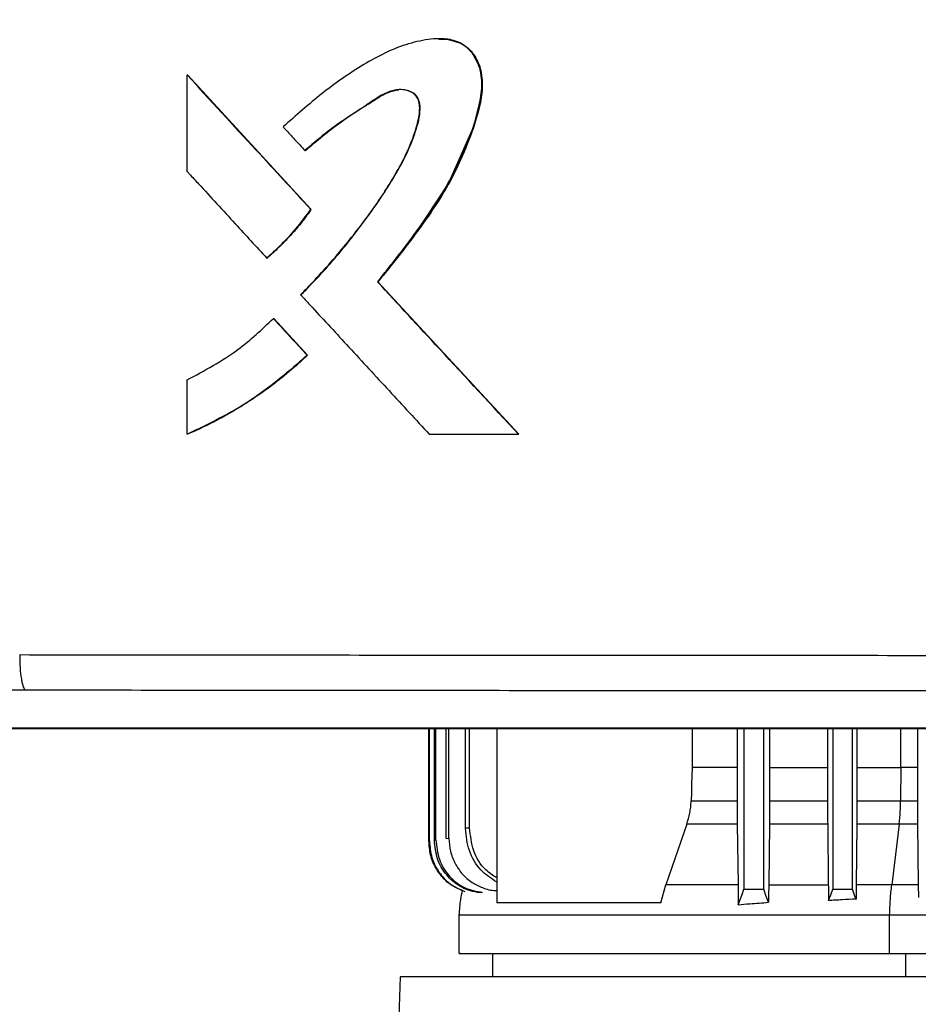
# Model space of a CAD drawing. Extents: x 0.4 to 10.6, y 0.4 to 8.1.
# Drawn here: x 6.8 to 6.9, y 3.7 to 3.8 of the extents above; entities that cross this region are included whole.
import ezdxf

# ---------------------------------------------------------------- set-up
doc = ezdxf.new("R2010")
doc.units = 0
doc.linetypes.add('SLD-SOLID', pattern=[0])
doc.layers.get('0').update_dxf_attribs({"linetype": 'CONTINUOUS'})
doc.styles.add('SLDTEXTSTYLE0', font='TXT', dxfattribs={"width": 0.75})
doc.dimstyles.new('SLDDIMSTYLE1', dxfattribs={"dimtxt": 0.125, "dimasz": 0.13, "dimexe": 0, "dimexo": 0.0625, "dimgap": 0.03125, "dimtad": 0, "dimtih": 1, "dimtoh": 1, "dimdec": 1, "dimlfac": 20, "dimrnd": 1e-09, "dimzin": 12, "dimtxsty": 'SLDTEXTSTYLE0', "dimsah": 1, "dimcen": 0.09, "dimazin": 3, "dimtfac": 1, "dimtdec": 1, "dimtofl": 0, "dimtmove": 0, "dimatfit": 3, "dimtolj": 1, "dimtzin": 12})

# ---------------------------------------------------------------- blocks, each defined once
blk = doc.blocks.new('_D_5')
at = {"color": 7, "linetype": 'SLD-SOLID'}
for p, q in [((6.80435, 4.32307), (5.79026, 4.32307)), ((5.91526, 4.32307), (5.91526, 3.48544)), ((5.91526, 2.44938), (5.91526, 3.28701)), ((6.56638, 2.44938), (5.79026, 2.44938))]:
    blk.add_line(p, q, dxfattribs=at)
for points in [[(5.91526, 4.32307), (5.89526, 4.19307), (5.93526, 4.19307)], [(5.91526, 2.44938), (5.93526, 2.57938), (5.89526, 2.57938)]]:
    blk.add_solid(points, dxfattribs=at)
at = {"color": 7, "linetype": 'SLD-SOLID', "insert": (5.75363, 3.44814), "char_height": 0.125, "attachment_point": 1, "style": 'SLDTEXTSTYLE0'}
blk.add_mtext('37.5', dxfattribs=at)

msp = doc.modelspace()

# ---------------------------------------------------------------- linework, layer by layer
at = {"color": 7, "linetype": 'SLD-SOLID'}
for p, q in [((6.80762, 3.81811), (6.80762, 3.83545)), ((6.80762, 3.83545), (6.80768, 3.83545)), ((6.82992, 3.81126), (6.80768, 3.83545)), ((6.80771, 3.83545), (6.80768, 3.83545)), ((6.80771, 3.83545), (6.82995, 3.81126)), ((6.82881, 3.82184), (6.82886, 3.82184)), ((6.82886, 3.82184), (6.82889, 3.82184)), ((6.82987, 3.81126), (6.82992, 3.81126)), ((6.82992, 3.81126), (6.82995, 3.81126)), ((6.82194, 3.80253), (6.822, 3.80253)), ((6.822, 3.80253), (6.82203, 3.80253)), ((6.84189, 3.79826), (6.84184, 3.79826)), ((6.84189, 3.79826), (6.84192, 3.79826)), ((6.86719, 3.77086), (6.84189, 3.79826)), ((6.84192, 3.79826), (6.86722, 3.77086)), ((6.82315, 3.79165), (6.82321, 3.79165)), ((6.82321, 3.79165), (6.82926, 3.78507)), ((6.82321, 3.79165), (6.82324, 3.79165)), ((6.82324, 3.79165), (6.82929, 3.78507)), ((6.8292, 3.78507), (6.82926, 3.78507)), ((6.82929, 3.78507), (6.82926, 3.78507)), ((6.80762, 3.77086), (6.80762, 3.78062)), ((6.80768, 3.77086), (6.80762, 3.77086)), ((6.80768, 3.77086), (6.80771, 3.77086)), ((6.85115, 3.77086), (6.86715, 3.77086)), ((6.86715, 3.77086), (6.86719, 3.77086)), ((6.86719, 3.77086), (6.86722, 3.77086)), ((6.85108, 3.69774), (6.85108, 3.71788)), ((6.85118, 3.69775), (6.85118, 3.71788)), ((6.85207, 3.69789), (6.85207, 3.71788)), ((6.85235, 3.69793), (6.85235, 3.71788)), ((6.85419, 3.69819), (6.85419, 3.71788)), ((6.85469, 3.69825), (6.85469, 3.71788)), ((6.85765, 3.7), (6.85765, 3.71788)), ((6.8584, 3.70009), (6.8584, 3.71788)), ((6.86326, 3.71788), (6.86326, 3.68666)), ((6.8984, 3.71788), (6.8984, 3.71096)), ((6.90645, 3.71788), (6.90645, 3.71096)), ((6.90769, 3.71788), (6.90769, 3.68907)), ((6.91123, 3.68907), (6.91123, 3.71788)), ((6.91228, 3.71788), (6.91228, 3.71096)), ((6.92269, 3.71788), (6.92269, 3.71096)), ((6.92363, 3.71788), (6.92363, 3.68907)), ((6.92717, 3.68907), (6.92717, 3.71788)), ((6.92799, 3.71788), (6.92799, 3.71096)), ((6.93886, 3.71788), (6.93886, 3.71096)), ((6.90645, 3.71096), (6.8984, 3.71096)), ((6.91228, 3.71096), (6.91228, 3.70494)), ((6.91228, 3.71096), (6.92269, 3.71096)), ((6.92799, 3.71096), (6.92798, 3.70494)), ((6.9359, 3.71096), (6.93583, 3.70494)), ((6.93886, 3.71096), (6.9359, 3.71096)), ((6.89819, 3.70494), (6.90646, 3.70494)), ((6.91228, 3.70494), (6.9227, 3.70494)), ((6.92798, 3.70494), (6.93583, 3.70494)), ((6.93583, 3.70494), (6.93887, 3.70494)), ((6.8974, 3.70076), (6.89362, 3.68987)), ((6.90649, 3.70076), (6.8974, 3.70076)), ((6.90649, 3.70076), (6.90662, 3.68987)), ((6.91225, 3.70076), (6.91213, 3.68987)), ((6.92273, 3.70076), (6.91225, 3.70076)), ((6.92273, 3.70076), (6.92284, 3.68987)), ((6.92796, 3.70076), (6.92785, 3.68987)), ((6.93556, 3.70076), (6.92796, 3.70076)), ((6.93556, 3.70076), (6.93424, 3.68987)), ((6.93889, 3.70076), (6.93556, 3.70076)), ((6.93889, 3.70076), (6.939, 3.68987)), ((6.85108, 3.69774), (6.85118, 3.69775)), ((6.85207, 3.69789), (6.85235, 3.69793)), ((6.85419, 3.69819), (6.85469, 3.69825)), ((6.89278, 3.68666), (6.89362, 3.68987)), ((6.91213, 3.68987), (6.92284, 3.68987)), ((6.92785, 3.68987), (6.92783, 3.68732)), ((6.939, 3.68987), (6.93902, 3.68758)), ((6.89278, 3.68666), (6.86326, 3.68666)), ((6.85648, 3.6845), (6.85648, 3.67752)), ((6.93386, 3.67752), (6.93386, 3.6845)), ((6.86251, 3.67752), (6.86251, 3.67332)), ((6.84591, 3.67332), (6.84336, 3.59751)), ((7.17426, 3.67332), (6.84591, 3.67332))]:
    msp.add_line(p, q, dxfattribs=at)
at = {"color": 8, "linetype": 'SLD-SOLID'}
for p, q in [((6.9359, 3.71096), (6.9359, 3.71788)), ((6.93675, 3.67332), (6.93675, 3.67752))]:
    msp.add_line(p, q, dxfattribs=at)
at = {"color": 7, "linetype": 'SLD-SOLID', "flags": 128}
for points in [[(6.85289, 3.84188), (6.85434, 3.84187), (6.85682, 3.84113), (6.85792, 3.8404), (6.85885, 3.83943), (6.86014, 3.83701), (6.86063, 3.83427), (6.86043, 3.83143), (6.85901, 3.82596), (6.85455, 3.81586), (6.84852, 3.80678), (6.84189, 3.79826), (6.84189, 3.79826)], [(6.8984, 3.71096), (6.89829, 3.70795), (6.89824, 3.70644), (6.89819, 3.70494)], [(6.90645, 3.71096), (6.90645, 3.70795), (6.90646, 3.70644), (6.90646, 3.70494)], [(6.92269, 3.71096), (6.9227, 3.70795), (6.9227, 3.70644), (6.9227, 3.70494)], [(6.93886, 3.71096), (6.93886, 3.70924), (6.93886, 3.70753), (6.93887, 3.70494)], [(6.90665, 3.6863), (6.90711, 3.68754), (6.9074, 3.6883), (6.90769, 3.68907)], [(6.9121, 3.68673), (6.91164, 3.68796), (6.91123, 3.68907)], [(6.92287, 3.68703), (6.92307, 3.68756), (6.92327, 3.68809), (6.92363, 3.68907)], [(6.92783, 3.68732), (6.92763, 3.68785), (6.92743, 3.68838), (6.92717, 3.68907)]]:
    msp.add_lwpolyline(points, dxfattribs=at)
at = {"color": 7, "linetype": 'SLD-SOLID'}
for points, knots in [([(6.84184, 3.79826), (6.84197, 3.79842), (6.84261, 3.7992), (6.84376, 3.80062), (6.84527, 3.80254), (6.84676, 3.80447), (6.84822, 3.80642), (6.84941, 3.80807), (6.85105, 3.8104), (6.85389, 3.81458), (6.85755, 3.82145), (6.85996, 3.82842), (6.86079, 3.83392), (6.86023, 3.8372), (6.85876, 3.83973), (6.85686, 3.84126), (6.85416, 3.84205), (6.8515, 3.84194), (6.84893, 3.84145), (6.84491, 3.84033), (6.83905, 3.83735), (6.83177, 3.83221), (6.82719, 3.82814), (6.82489, 3.8261)], [0, 0, 0, 0, 0.007071, 0.035352, 0.063633, 0.091914, 0.120195, 0.148477, 0.162618, 0.219193, 0.324232, 0.432281, 0.473979, 0.516161, 0.544982, 0.574014, 0.598542, 0.641542, 0.665653, 0.689753, 0.786867, 0.892818, 1, 1, 1, 1]), ([(6.85294, 3.84189), (6.85305, 3.84191), (6.85398, 3.84206), (6.85576, 3.84169), (6.85791, 3.84064), (6.85954, 3.83871), (6.86063, 3.83605), (6.86077, 3.83219), (6.85974, 3.82773), (6.85795, 3.82273), (6.85485, 3.81578), (6.84941, 3.8075), (6.84442, 3.80134), (6.84192, 3.79826)], [0, 0, 0, 0, 0.006651, 0.052644, 0.099143, 0.138944, 0.19124, 0.257445, 0.351681, 0.446464, 0.555201, 0.777294, 1, 1, 1, 1]), ([(6.80762, 3.83545), (6.81177, 3.83093), (6.81918, 3.82287), (6.8266, 3.81481), (6.82987, 3.81126)], [0, 0, 0, 0, 0.559937, 1, 1, 1, 1]), ([(6.82802, 3.79593), (6.82817, 3.79607), (6.82888, 3.79679), (6.83184, 3.79986), (6.83631, 3.80498), (6.84156, 3.81191), (6.84521, 3.81767), (6.84767, 3.82255), (6.84891, 3.826), (6.84946, 3.82865), (6.84941, 3.83036), (6.84903, 3.83142), (6.84824, 3.83222), (6.84712, 3.83272), (6.84571, 3.83287), (6.84376, 3.83246), (6.84164, 3.83126), (6.83831, 3.82893), (6.83377, 3.82612), (6.83046, 3.82327), (6.82881, 3.82184)], [0, 0, 0, 0, 0.009176, 0.045886, 0.192837, 0.315804, 0.43865, 0.500388, 0.561988, 0.603923, 0.621139, 0.638563, 0.653543, 0.670372, 0.693335, 0.71671, 0.759347, 0.80239, 0.901316, 1, 1, 1, 1]), ([(6.82811, 3.79593), (6.82839, 3.79621), (6.82978, 3.79761), (6.83222, 3.80021), (6.83482, 3.8032), (6.83682, 3.80566), (6.83877, 3.80815), (6.84112, 3.81135), (6.84333, 3.81464), (6.8454, 3.81802), (6.84719, 3.82131), (6.84878, 3.82529), (6.84957, 3.82833), (6.84948, 3.8304), (6.84912, 3.83138), (6.84843, 3.83214), (6.84737, 3.83267), (6.84602, 3.83287), (6.8439, 3.83254), (6.84026, 3.83022), (6.8349, 3.8269), (6.83089, 3.82352), (6.82889, 3.82184)], [0, 0, 0, 0, 0.017904, 0.089535, 0.161166, 0.196977, 0.232788, 0.304421, 0.376056, 0.411868, 0.483557, 0.544431, 0.605573, 0.622983, 0.637315, 0.651735, 0.667917, 0.69011, 0.712784, 0.76354, 0.881969, 1, 1, 1, 1]), ([(6.82886, 3.82184), (6.83095, 3.82361), (6.83508, 3.82711), (6.84026, 3.83025), (6.84369, 3.83242), (6.84502, 3.83266), (6.84568, 3.83278)], [0, 0, 0, 0, 0.405112, 0.801453, 0.90161, 1, 1, 1, 1]), ([(6.82489, 3.8261), (6.82503, 3.82595), (6.82572, 3.8252), (6.82702, 3.82378), (6.82819, 3.82251), (6.82881, 3.82184)], [0, 0, 0, 0, 0.105253, 0.52625, 1, 1, 1, 1]), ([(6.80762, 3.81811), (6.80776, 3.81796), (6.80845, 3.81721), (6.81133, 3.81407), (6.81597, 3.80903), (6.82005, 3.80458), (6.82194, 3.80253)], [0, 0, 0, 0, 0.028811, 0.144054, 0.605033, 1, 1, 1, 1]), ([(6.82194, 3.80253), (6.82209, 3.80267), (6.82286, 3.80333), (6.82467, 3.80501), (6.82725, 3.80773), (6.82899, 3.81008), (6.82987, 3.81126)], [0, 0, 0, 0, 0.051522, 0.257701, 0.627216, 1, 1, 1, 1]), ([(6.822, 3.80253), (6.82345, 3.80386), (6.82637, 3.80651), (6.82873, 3.80968), (6.82992, 3.81126)], [0, 0, 0, 0, 0.497528, 1, 1, 1, 1]), ([(6.82995, 3.81126), (6.82986, 3.81113), (6.82938, 3.81046), (6.82849, 3.80927), (6.82745, 3.80799), (6.82637, 3.80675), (6.82548, 3.80579), (6.82455, 3.80485), (6.8235, 3.80382), (6.82264, 3.80307), (6.82203, 3.80253)], [0, 0, 0, 0, 0.041757, 0.20881, 0.375862, 0.459369, 0.626421, 0.70994, 0.793445, 1, 1, 1, 1]), ([(6.86715, 3.77086), (6.86242, 3.77597), (6.85398, 3.7851), (6.84555, 3.79424), (6.84184, 3.79826)], [0, 0, 0, 0, 0.560055, 1, 1, 1, 1]), ([(6.82802, 3.79593), (6.82816, 3.79578), (6.82885, 3.79503), (6.83174, 3.7919), (6.8369, 3.7863), (6.84392, 3.77869), (6.84874, 3.77347), (6.85115, 3.77086)], [0, 0, 0, 0, 0.017855, 0.08928, 0.374978, 0.687488, 1, 1, 1, 1]), ([(6.80762, 3.78062), (6.81077, 3.78229), (6.81642, 3.78531), (6.82108, 3.7897), (6.82315, 3.79165)], [0, 0, 0, 0, 0.556664, 1, 1, 1, 1]), ([(6.82315, 3.79165), (6.82428, 3.79042), (6.8263, 3.78823), (6.82831, 3.78604), (6.8292, 3.78507)], [0, 0, 0, 0, 0.55998, 1, 1, 1, 1]), ([(6.80762, 3.77086), (6.80781, 3.77094), (6.80874, 3.77134), (6.81261, 3.77311), (6.81807, 3.7762), (6.82429, 3.78066), (6.82756, 3.7836), (6.8292, 3.78507)], [0, 0, 0, 0, 0.02344, 0.117211, 0.493112, 0.745559, 1, 1, 1, 1]), ([(6.82926, 3.78507), (6.82595, 3.7822), (6.81938, 3.7765), (6.81157, 3.77273), (6.80768, 3.77086)], [0, 0, 0, 0, 0.5031277, 1, 1, 1, 1]), ([(6.82929, 3.78507), (6.82914, 3.78493), (6.8284, 3.78424), (6.82735, 3.78329), (6.82611, 3.78223), (6.82487, 3.78119), (6.8236, 3.78019), (6.8223, 3.77921), (6.82099, 3.77826), (6.81965, 3.77734), (6.8183, 3.77646), (6.81692, 3.77559), (6.81553, 3.77476), (6.81412, 3.77397), (6.81269, 3.7732), (6.81125, 3.77247), (6.80947, 3.77163), (6.80841, 3.77116), (6.80771, 3.77086)], [0, 0, 0, 0, 0.023393, 0.116987, 0.163783, 0.210576, 0.304172, 0.350963, 0.397755, 0.491354, 0.538147, 0.584938, 0.678535, 0.725329, 0.772121, 0.86572, 0.91251, 1, 1, 1, 1]), ([(6.77756, 3.73124), (6.79612, 3.73122), (6.83331, 3.73118), (6.88946, 3.73114), (6.94586, 3.73111), (6.98355, 3.73111), (7.00241, 3.7311)], [0, 0, 0, 0, 0.248998, 0.498854, 0.749283, 1, 1, 1, 1]), ([(6.77756, 3.73124), (6.77757, 3.73045), (6.7776, 3.72891), (6.77779, 3.72717), (6.778, 3.72608), (6.77818, 3.72547), (6.77837, 3.72505), (6.77851, 3.72496), (6.77858, 3.72491)], [0, 0, 0, 0, 0.282977, 0.548038, 0.670611, 0.785892, 0.894942, 1, 1, 1, 1]), ([(6.7397, 3.72329), (6.74032, 3.72341), (6.74158, 3.72366), (6.74473, 3.72399), (6.74874, 3.72427), (6.75362, 3.72451), (6.75918, 3.7247), (6.7653, 3.72483), (6.77181, 3.7249), (6.77632, 3.72491), (6.77858, 3.72491)], [0, 0, 0, 0, 0.110846, 0.226143, 0.346301, 0.471123, 0.599921, 0.731746, 0.865487, 1, 1, 1, 1]), ([(6.77858, 3.72491), (6.79706, 3.72489), (6.83408, 3.72485), (6.88997, 3.72481), (6.94612, 3.72478), (6.98364, 3.72478), (7.00241, 3.72478)], [0, 0, 0, 0, 0.249, 0.498855, 0.749284, 1, 1, 1, 1]), ([(7.00241, 3.71801), (7.00223, 3.71801), (7.00137, 3.71801), (6.99982, 3.71801), (6.99776, 3.71801), (6.99569, 3.71801), (6.99363, 3.71801), (6.99156, 3.71801), (6.98949, 3.71801), (6.98743, 3.71801), (6.98536, 3.71801), (6.98329, 3.71801), (6.98123, 3.71801), (6.97916, 3.71801), (6.9771, 3.71801), (6.97503, 3.71801), (6.97297, 3.71801), (6.9709, 3.71801), (6.96883, 3.71801), (6.96677, 3.71801), (6.9647, 3.71801), (6.96264, 3.71801), (6.96057, 3.71801), (6.95851, 3.71801), (6.95644, 3.71801), (6.95438, 3.71801), (6.95231, 3.71801), (6.95025, 3.71801), (6.94818, 3.71801), (6.94612, 3.71801), (6.94405, 3.71801), (6.94199, 3.71801), (6.93992, 3.71801), (6.93786, 3.71801), (6.9358, 3.71801), (6.93373, 3.71801), (6.93167, 3.71801), (6.9296, 3.71801), (6.92754, 3.71801), (6.92548, 3.71801), (6.92341, 3.71801), (6.92135, 3.71801), (6.91929, 3.71801), (6.91723, 3.71801), (6.91516, 3.71801), (6.9131, 3.71801), (6.91104, 3.71801), (6.90898, 3.71801), (6.90692, 3.71801), (6.90485, 3.71801), (6.90279, 3.71801), (6.90073, 3.71801), (6.89867, 3.71801), (6.89661, 3.71801), (6.89455, 3.71801), (6.89249, 3.71801), (6.89043, 3.71801), (6.88837, 3.71801), (6.88631, 3.71801), (6.88425, 3.71801), (6.88219, 3.71801), (6.88014, 3.71801), (6.87808, 3.71801), (6.87602, 3.71801), (6.87396, 3.71801), (6.8719, 3.71801), (6.87019, 3.71801), (6.86848, 3.71801), (6.86676, 3.71801), (6.8647, 3.71801), (6.86265, 3.71801), (6.86059, 3.71801), (6.85854, 3.71801), (6.85648, 3.71801), (6.85443, 3.71801), (6.85237, 3.71801), (6.85032, 3.71801), (6.84826, 3.71801), (6.84621, 3.71801), (6.84416, 3.71801), (6.8421, 3.71801), (6.84005, 3.71801), (6.838, 3.71801), (6.83595, 3.71801), (6.8339, 3.71801), (6.83184, 3.71801), (6.82979, 3.71801), (6.82774, 3.71801), (6.82569, 3.71801), (6.82364, 3.71801), (6.82159, 3.71801), (6.81954, 3.71801), (6.8175, 3.71801), (6.81545, 3.71801), (6.8134, 3.71801), (6.81135, 3.71801), (6.80931, 3.71801), (6.80726, 3.71801), (6.80555, 3.71801), (6.80385, 3.71801), (6.80215, 3.71801), (6.8001, 3.71801), (6.79806, 3.71801), (6.79601, 3.71801), (6.79397, 3.71801), (6.79192, 3.71801), (6.78988, 3.71801), (6.78784, 3.71801), (6.7858, 3.71801), (6.78376, 3.71801), (6.78172, 3.71801), (6.77968, 3.71801), (6.77764, 3.71801), (6.7756, 3.71801), (6.77356, 3.71801), (6.77152, 3.71801), (6.76948, 3.71801), (6.76744, 3.71801), (6.76541, 3.71801), (6.76337, 3.71801), (6.76134, 3.71801), (6.7593, 3.71801), (6.75727, 3.71801), (6.75523, 3.71801), (6.7532, 3.71801), (6.7515, 3.71801), (6.74981, 3.71801), (6.74812, 3.71801), (6.74581, 3.71801), (6.74417, 3.71801), (6.74321, 3.71801)], [0, 0, 0, 0, 0.001982, 0.009908, 0.017834, 0.02576, 0.033686, 0.041613, 0.049539, 0.057465, 0.065391, 0.073317, 0.081244, 0.08917, 0.097096, 0.105022, 0.112948, 0.120875, 0.128801, 0.136727, 0.144653, 0.152579, 0.160506, 0.168432, 0.176358, 0.184284, 0.19221, 0.200137, 0.208063, 0.215989, 0.223915, 0.231841, 0.239767, 0.247694, 0.25562, 0.263546, 0.271472, 0.279398, 0.287325, 0.295251, 0.303177, 0.311104, 0.31903, 0.326956, 0.334882, 0.342808, 0.350734, 0.358661, 0.366587, 0.374513, 0.382439, 0.390365, 0.398292, 0.406218, 0.414144, 0.42207, 0.429996, 0.437923, 0.445849, 0.453775, 0.461701, 0.469627, 0.477553, 0.48548, 0.493406, 0.501332, 0.509258, 0.513221, 0.521148, 0.529074, 0.537, 0.544926, 0.552852, 0.560778, 0.568705, 0.576631, 0.584557, 0.592483, 0.600409, 0.608336, 0.616262, 0.624188, 0.632114, 0.640041, 0.647967, 0.655893, 0.663819, 0.671745, 0.679672, 0.687598, 0.695524, 0.70345, 0.711376, 0.719302, 0.727229, 0.735155, 0.743081, 0.751007, 0.758933, 0.762897, 0.770823, 0.778749, 0.786675, 0.794601, 0.802527, 0.810454, 0.81838, 0.826306, 0.834232, 0.842158, 0.850085, 0.858011, 0.865937, 0.873863, 0.881789, 0.889716, 0.897642, 0.905568, 0.913494, 0.92142, 0.929347, 0.937273, 0.945199, 0.953125, 0.961051, 0.968978, 0.972941, 0.980867, 0.988793, 1, 1, 1, 1]), ([(6.74321, 3.71795), (6.74338, 3.71795), (6.74423, 3.71795), (6.74575, 3.71795), (6.74778, 3.71795), (6.74982, 3.71795), (6.75185, 3.71795), (6.75388, 3.71795), (6.75592, 3.71795), (6.75795, 3.71795), (6.75998, 3.71795), (6.76202, 3.71795), (6.76406, 3.71795), (6.76609, 3.71795), (6.76813, 3.71795), (6.77017, 3.71795), (6.7722, 3.71795), (6.77424, 3.71795), (6.77628, 3.71795), (6.77832, 3.71795), (6.78036, 3.71795), (6.7824, 3.71795), (6.78444, 3.71795), (6.78648, 3.71795), (6.78853, 3.71795), (6.79057, 3.71795), (6.79261, 3.71795), (6.79465, 3.71795), (6.7967, 3.71795), (6.79874, 3.71795), (6.80079, 3.71795), (6.80283, 3.71795), (6.80488, 3.71795), (6.80692, 3.71795), (6.80897, 3.71795), (6.81102, 3.71795), (6.81306, 3.71795), (6.81511, 3.71795), (6.81716, 3.71795), (6.81921, 3.71795), (6.82126, 3.71795), (6.82297, 3.71795), (6.82467, 3.71795), (6.82638, 3.71795), (6.82843, 3.71795), (6.83048, 3.71795), (6.83253, 3.71795), (6.83458, 3.71795), (6.83664, 3.71795), (6.83869, 3.71795), (6.84074, 3.71795), (6.84279, 3.71795), (6.84485, 3.71795), (6.8469, 3.71795), (6.84895, 3.71795), (6.85101, 3.71795), (6.85306, 3.71795), (6.85512, 3.71795), (6.85717, 3.71795), (6.85923, 3.71795), (6.86128, 3.71795), (6.86334, 3.71795), (6.8654, 3.71795), (6.86745, 3.71795), (6.86951, 3.71795), (6.87157, 3.71795), (6.87362, 3.71795), (6.87568, 3.71795), (6.87774, 3.71795), (6.8798, 3.71795), (6.88186, 3.71795), (6.88392, 3.71795), (6.88597, 3.71795), (6.88803, 3.71795), (6.89009, 3.71795), (6.89215, 3.71795), (6.89387, 3.71795), (6.89559, 3.71795), (6.8973, 3.71795), (6.89936, 3.71795), (6.90143, 3.71795), (6.90349, 3.71795), (6.90555, 3.71795), (6.90761, 3.71795), (6.90967, 3.71795), (6.91173, 3.71795), (6.91379, 3.71795), (6.91586, 3.71795), (6.91792, 3.71795), (6.91998, 3.71795), (6.92204, 3.71795), (6.92411, 3.71795), (6.92617, 3.71795), (6.92823, 3.71795), (6.9303, 3.71795), (6.93236, 3.71795), (6.93443, 3.71795), (6.93649, 3.71795), (6.93855, 3.71795), (6.94062, 3.71795), (6.94268, 3.71795), (6.94475, 3.71795), (6.94681, 3.71795), (6.94888, 3.71795), (6.95094, 3.71795), (6.95301, 3.71795), (6.95507, 3.71795), (6.95714, 3.71795), (6.9592, 3.71795), (6.96127, 3.71795), (6.96333, 3.71795), (6.9654, 3.71795), (6.96746, 3.71795), (6.96953, 3.71795), (6.97159, 3.71795), (6.97366, 3.71795), (6.97573, 3.71795), (6.97779, 3.71795), (6.97986, 3.71795), (6.98192, 3.71795), (6.98364, 3.71795), (6.98537, 3.71795), (6.98709, 3.71795), (6.98915, 3.71795), (6.99122, 3.71795), (6.99329, 3.71795), (6.99535, 3.71795), (6.99742, 3.71795), (6.99977, 3.71795), (7.00143, 3.71795), (7.00241, 3.71795)], [0, 0, 0, 0, 0.001981, 0.009907, 0.017834, 0.02576, 0.033686, 0.041612, 0.049538, 0.057465, 0.065391, 0.073317, 0.081243, 0.08917, 0.097096, 0.105022, 0.112948, 0.120874, 0.1288, 0.136727, 0.144653, 0.152579, 0.160505, 0.168431, 0.176358, 0.184284, 0.19221, 0.200136, 0.208062, 0.215988, 0.223915, 0.231841, 0.239767, 0.247694, 0.25562, 0.263546, 0.271472, 0.279398, 0.287325, 0.295251, 0.303177, 0.311103, 0.315066, 0.322992, 0.330919, 0.338845, 0.346771, 0.354697, 0.362623, 0.37055, 0.378476, 0.386402, 0.394328, 0.402254, 0.41018, 0.418107, 0.426033, 0.433959, 0.441885, 0.449811, 0.457738, 0.465664, 0.47359, 0.481516, 0.489443, 0.497369, 0.505295, 0.513221, 0.521147, 0.529073, 0.537, 0.544926, 0.552852, 0.560778, 0.568704, 0.576631, 0.584557, 0.58852, 0.596446, 0.604372, 0.612299, 0.620225, 0.628151, 0.636077, 0.644003, 0.65193, 0.659855, 0.667782, 0.675708, 0.683634, 0.69156, 0.699486, 0.707413, 0.715339, 0.723265, 0.731191, 0.739117, 0.747044, 0.75497, 0.762896, 0.770822, 0.778749, 0.786675, 0.794601, 0.802527, 0.810453, 0.81838, 0.826306, 0.834232, 0.842158, 0.850084, 0.85801, 0.865937, 0.873863, 0.881789, 0.889715, 0.897642, 0.905568, 0.913494, 0.92142, 0.929346, 0.93331, 0.941236, 0.949162, 0.957088, 0.965014, 0.97294, 0.980867, 0.988793, 1, 1, 1, 1]), ([(7.2616, 3.71788), (7.24253, 3.71788), (7.20431, 3.71788), (7.14642, 3.71788), (7.08815, 3.71788), (7.02962, 3.71788), (6.97136, 3.71788), (6.91354, 3.71788), (6.85632, 3.71788), (6.79947, 3.71788), (6.76194, 3.71788), (6.74321, 3.71788)], [0, 0, 0, 0, 0.111407, 0.223261, 0.335435, 0.447801, 0.560228, 0.67058, 0.78074, 0.890587, 1, 1, 1, 1]), ([(6.92799, 3.71096), (6.92945, 3.71096), (6.93205, 3.71096), (6.93472, 3.71096), (6.9359, 3.71096)], [0, 0, 0, 0, 0.559996, 1, 1, 1, 1]), ([(6.8974, 3.70076), (6.8976, 3.70143), (6.89791, 3.70245), (6.89813, 3.70386), (6.89817, 3.70458), (6.89819, 3.70494)], [0, 0, 0, 0, 0.4941454, 0.7463107, 1, 1, 1, 1]), ([(6.90646, 3.70494), (6.90646, 3.70458), (6.90646, 3.7037), (6.90647, 3.70229), (6.90648, 3.70127), (6.90649, 3.70076)], [0, 0, 0, 0, 0.248291, 0.621661, 1, 1, 1, 1]), ([(6.91228, 3.70494), (6.91228, 3.70458), (6.91228, 3.70388), (6.91227, 3.70247), (6.91226, 3.70144), (6.91225, 3.70076)], [0, 0, 0, 0, 0.249324, 0.498644, 1, 1, 1, 1]), ([(6.9227, 3.70494), (6.9227, 3.70458), (6.9227, 3.70388), (6.92271, 3.70247), (6.92272, 3.70144), (6.92273, 3.70076)], [0, 0, 0, 0, 0.249439, 0.498903, 1, 1, 1, 1]), ([(6.92798, 3.70494), (6.92798, 3.70458), (6.92798, 3.70388), (6.92797, 3.70247), (6.92796, 3.70144), (6.92796, 3.70076)], [0, 0, 0, 0, 0.249996, 0.500003, 1, 1, 1, 1]), ([(6.93556, 3.70076), (6.93564, 3.70153), (6.93578, 3.70291), (6.93582, 3.70431), (6.93583, 3.70494)], [0, 0, 0, 0, 0.559444, 1, 1, 1, 1]), ([(6.93887, 3.70494), (6.93887, 3.70431), (6.93887, 3.70329), (6.93888, 3.70189), (6.93889, 3.70114), (6.93889, 3.70076)], [0, 0, 0, 0, 0.44544, 0.722037, 1, 1, 1, 1]), ([(6.8584, 3.70009), (6.85827, 3.70007), (6.85801, 3.70005), (6.85777, 3.70002), (6.85765, 3.7)], [0, 0, 0, 0, 0.498887, 1, 1, 1, 1]), ([(6.86326, 3.69036), (6.86226, 3.69103), (6.86013, 3.69244), (6.85807, 3.69596), (6.85779, 3.69866), (6.85765, 3.7)], [0, 0, 0, 0, 0.305781, 0.654542, 1, 1, 1, 1]), ([(6.86326, 3.69111), (6.86258, 3.69156), (6.86076, 3.69275), (6.85886, 3.69598), (6.85855, 3.69871), (6.8584, 3.70009)], [0, 0, 0, 0, 0.229461, 0.610406, 1, 1, 1, 1]), ([(6.85725, 3.68874), (6.85624, 3.68921), (6.8543, 3.69013), (6.85237, 3.69258), (6.85127, 3.69516), (6.85114, 3.69691), (6.85108, 3.69774)], [0, 0, 0, 0, 0.284417, 0.54746, 0.786959, 1, 1, 1, 1]), ([(6.85118, 3.69775), (6.85126, 3.69676), (6.85143, 3.69475), (6.85278, 3.6921), (6.85479, 3.68989), (6.85658, 3.68911), (6.85751, 3.6887)], [0, 0, 0, 0, 0.2527418, 0.5088378, 0.7424716, 1, 1, 1, 1]), ([(6.8598, 3.68852), (6.85923, 3.68863), (6.85812, 3.68885), (6.85616, 3.6898), (6.85408, 3.69159), (6.8524, 3.69451), (6.85218, 3.69676), (6.85207, 3.69789)], [0, 0, 0, 0, 0.131666, 0.257382, 0.490612, 0.744702, 1, 1, 1, 1]), ([(6.85235, 3.69793), (6.85247, 3.69676), (6.85271, 3.6944), (6.85459, 3.69136), (6.85734, 3.68913), (6.85957, 3.68872), (6.86068, 3.68851)], [0, 0, 0, 0, 0.253383, 0.511135, 0.75813, 1, 1, 1, 1]), ([(6.85469, 3.69825), (6.85474, 3.69746), (6.85485, 3.69588), (6.85571, 3.69368), (6.85703, 3.69175), (6.85872, 3.69026), (6.86076, 3.68927), (6.86231, 3.68881), (6.86318, 3.68886), (6.86326, 3.68887)], [0, 0, 0, 0, 0.16848, 0.337762, 0.49839, 0.66566, 0.812637, 0.982466, 1, 1, 1, 1]), ([(6.90662, 3.68987), (6.90435, 3.68987), (6.89981, 3.68987), (6.89568, 3.68987), (6.89362, 3.68987)], [0, 0, 0, 0, 0.500002, 1, 1, 1, 1]), ([(6.90662, 3.68987), (6.90663, 3.68929), (6.90664, 3.68812), (6.90665, 3.68691), (6.90665, 3.6863)], [0, 0, 0, 0, 0.497671, 1, 1, 1, 1]), ([(6.91213, 3.68987), (6.91213, 3.68936), (6.91212, 3.68832), (6.91211, 3.68726), (6.9121, 3.68673)], [0, 0, 0, 0, 0.498481, 1, 1, 1, 1]), ([(6.92284, 3.68987), (6.92285, 3.6894), (6.92286, 3.68847), (6.92286, 3.68751), (6.92287, 3.68703)], [0, 0, 0, 0, 0.4987601, 1, 1, 1, 1]), ([(6.93424, 3.68987), (6.93317, 3.68987), (6.93101, 3.68987), (6.9289, 3.68987), (6.92785, 3.68987)], [0, 0, 0, 0, 0.499995, 1, 1, 1, 1]), ([(6.93386, 3.6845), (6.93389, 3.68541), (6.93395, 3.68722), (6.93415, 3.68899), (6.93424, 3.68987)], [0, 0, 0, 0, 0.500529, 1, 1, 1, 1]), ([(6.939, 3.68987), (6.9382, 3.68987), (6.93661, 3.68987), (6.93503, 3.68987), (6.93424, 3.68987)], [0, 0, 0, 0, 0.499998, 1, 1, 1, 1]), ([(6.85707, 3.68884), (6.85695, 3.6883), (6.85663, 3.68687), (6.85654, 3.68541), (6.85648, 3.6845)], [0, 0, 0, 0, 0.37552, 1, 1, 1, 1]), ([(6.86068, 3.68851), (6.86059, 3.68851), (6.86043, 3.68851), (6.86013, 3.68851), (6.85993, 3.68851), (6.8598, 3.68852)], [0, 0, 0, 0, 0.267103, 0.534206, 1, 1, 1, 1]), ([(6.90769, 3.68907), (6.90828, 3.68907), (6.90946, 3.68907), (6.91064, 3.68907), (6.91123, 3.68907)], [0, 0, 0, 0, 0.5000166, 1, 1, 1, 1]), ([(6.92363, 3.68907), (6.92411, 3.68907), (6.92529, 3.68907), (6.92647, 3.68907), (6.92717, 3.68907)], [0, 0, 0, 0, 0.403093, 1, 1, 1, 1]), ([(6.90665, 3.6863), (6.90734, 3.68636), (6.90859, 3.68646), (6.91041, 3.6866), (6.91154, 3.68668), (6.9121, 3.68673)], [0, 0, 0, 0, 0.387766, 0.693855, 1, 1, 1, 1]), ([(6.92783, 3.68732), (6.92699, 3.68727), (6.92574, 3.6872), (6.92409, 3.6871), (6.92328, 3.68706), (6.92287, 3.68703)], [0, 0, 0, 0, 0.499906, 0.749938, 1, 1, 1, 1]), ([(6.85667, 3.6845), (6.85661, 3.6845), (6.85623, 3.6845), (6.85798, 3.6845), (6.86205, 3.6845), (6.8688, 3.6845), (6.87782, 3.6845), (6.88904, 3.6845), (6.90225, 3.6845), (6.91714, 3.6845), (6.92829, 3.6845), (6.93386, 3.6845)], [0, 0, 0, 0, 0.022042, 0.144287, 0.266531, 0.388776, 0.51102, 0.633265, 0.75551, 0.877755, 1, 1, 1, 1]), ([(6.93386, 3.6845), (6.93967, 3.6845), (6.95129, 3.6845), (6.96997, 3.6845), (6.98916, 3.6845), (7.00865, 3.6845), (7.02807, 3.6845), (7.04709, 3.6845), (7.06541, 3.6845), (7.08269, 3.6845), (7.09864, 3.6845), (7.11299, 3.6845), (7.1255, 3.6845), (7.13594, 3.6845), (7.14417, 3.6845), (7.14994, 3.6845), (7.15329, 3.6845), (7.15349, 3.6845), (7.15358, 3.6845)], [0, 0, 0, 0, 0.063212, 0.126425, 0.189637, 0.25285, 0.316062, 0.379274, 0.442486, 0.505699, 0.568911, 0.632124, 0.695336, 0.758548, 0.821761, 0.884973, 0.948185, 1, 1, 1, 1]), ([(6.85667, 3.67752), (6.85661, 3.67752), (6.85623, 3.67752), (6.85798, 3.67752), (6.86205, 3.67752), (6.8688, 3.67752), (6.87782, 3.67752), (6.88904, 3.67752), (6.90225, 3.67752), (6.91714, 3.67752), (6.92829, 3.67752), (6.93386, 3.67752)], [0, 0, 0, 0, 0.022051, 0.144284, 0.266531, 0.388784, 0.511018, 0.633266, 0.755519, 0.877753, 1, 1, 1, 1]), ([(6.93386, 3.67752), (6.93967, 3.67752), (6.95129, 3.67752), (6.96997, 3.67752), (6.98916, 3.67752), (7.00865, 3.67752), (7.02807, 3.67752), (7.0471, 3.67752), (7.06541, 3.67752), (7.08269, 3.67752), (7.09864, 3.67752), (7.11299, 3.67752), (7.1255, 3.67752), (7.13594, 3.67752), (7.14417, 3.67752), (7.14994, 3.67752), (7.15329, 3.67752), (7.15349, 3.67752), (7.15358, 3.67752)], [0, 0, 0, 0, 0.063216, 0.126423, 0.189637, 0.252854, 0.31606, 0.379274, 0.442491, 0.505697, 0.568911, 0.632128, 0.695335, 0.758548, 0.821765, 0.884971, 0.948185, 1, 1, 1, 1])]:
    msp.add_open_spline(points, degree=3, knots=knots, dxfattribs=at)

# ---------------------------------------------------------------- dimensions: what is measured, and where the dimension line sits
dim = msp.add_linear_dim(base=(5.91526, 2.44938), p1=(6.85435, 4.32307), p2=(6.61638, 2.44938), angle=90, dimstyle='SLDDIMSTYLE1', dxfattribs=at)
dim.commit()
dim.dimension.update_dxf_attribs({"geometry": '_D_5', "text_midpoint": (5.91526, 3.38623), "dimtype": 160})

doc.saveas('drawing.dxf')
